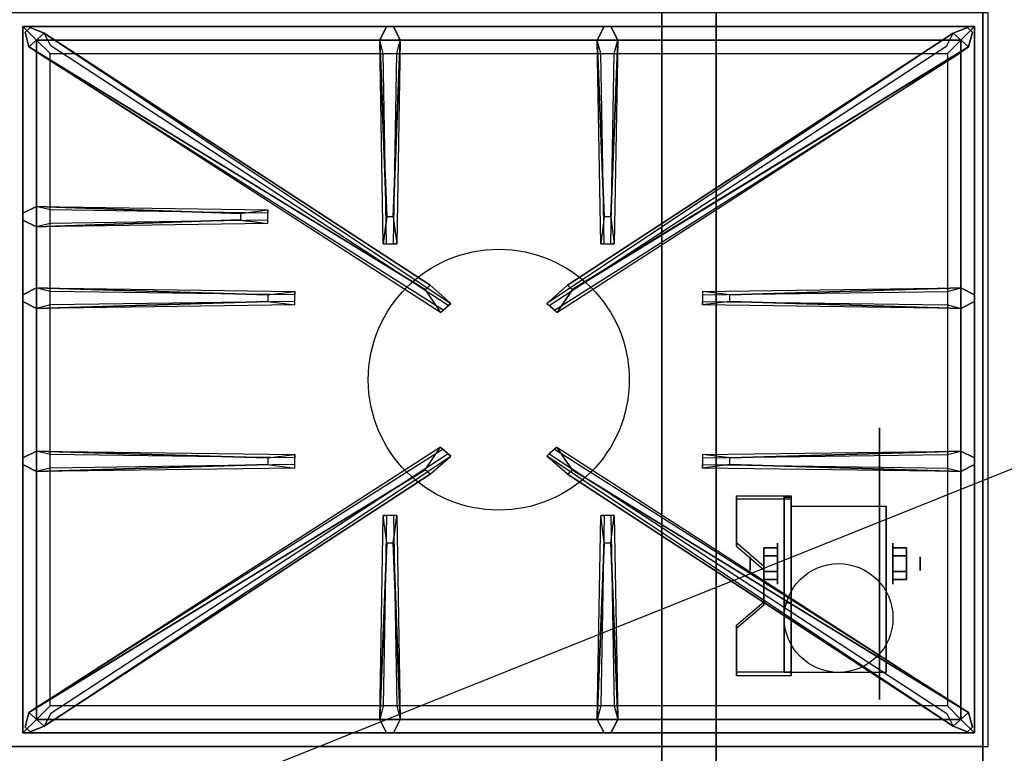
# Model space of a CAD drawing. Extents: x -48 to 48, y -22.2 to 19.2.
# Drawn here: x -29.8 to -11.7, y -9.9 to 3.6 of the extents above; entities that cross this region are included whole.
import ezdxf

# ---------------------------------------------------------------- set-up
doc = ezdxf.new("R2010")
doc.units = 0
doc.layers.get('DEFPOINTS').update_dxf_attribs({"linetype": 'CONTINUOUS'})
for name, color, linetype in [('3D', 254, 'CONTINUOUS'), ('3D-BLACK', 250, 'CONTINUOUS'), ('3D-CASTIRON', 251, 'CONTINUOUS'), ('3D-FLAT', 7, 'CONTINUOUS'), ('3D-NON', 43, 'CONTINUOUS')]:
    doc.layers.add(name, color=color, linetype=linetype)

msp = doc.modelspace()

# ---------------------------------------------------------------- linework, layer by layer
at = {"layer": '3D', "extrusion": (1, 0, 0)}
for centre, radius in [((-6.385, 2.5, -15.875), 0.375), ((-6.385, 2.5, -16.375), 0.125)]:
    msp.add_circle(centre, radius, dxfattribs=at)
at = {"layer": '3D', "extrusion": (-1, 0, 0)}
for centre, radius in [((6.385, 2.5, 13.75), 0.375), ((6.385, 2.5, 13.25), 0.125)]:
    msp.add_circle(centre, radius, dxfattribs=at)
at = {"layer": '3D', "extrusion": (1, 0, 0)}
for centre in [(-6.385, 2.5, -15.625), (-6.385, 2.5, -13.875)]:
    msp.add_arc(centre, 1.061, 225, 0, dxfattribs=at)
at = {"layer": '3D'}
for points in [[(-15.625, -5.136, 4.087), (-15.625, -5.199, 4.195), (-16.625, -5.199, 4.195), (-16.625, -5.136, 4.087)], [(-15.625, -5.136, 4.087), (-15.625, -8.384, 2.212), (-15.75, -8.384, 2.212), (-15.75, -5.136, 4.087)], [(-15.625, -5.136, 4.087), (-15.625, -5.161, 2.629), (-15.75, -5.161, 2.629), (-15.75, -5.136, 4.087)], [(-15.625, -5.161, 2.629), (-15.625, -7.109, 1.504), (-15.75, -7.109, 1.504), (-15.75, -5.161, 2.629)], [(-16.625, -6.002, 3.587), (-16.625, -6.065, 3.695), (-16.125, -6.498, 3.445), (-16.125, -6.435, 3.337)], [(-16.125, -6.241, 2.25), (-15.875, -6.241, 2.25), (-15.875, -6.096, 2.5), (-16.125, -6.096, 2.5)], [(-16.125, -6.096, 2.5), (-15.875, -6.096, 2.5), (-15.875, -6.241, 2.75), (-16.125, -6.241, 2.75)], [(-13.5, -6.241, 2.75), (-13.75, -6.241, 2.75), (-13.75, -6.096, 2.5), (-13.5, -6.096, 2.5)], [(-13.5, -6.096, 2.5), (-13.75, -6.096, 2.5), (-13.75, -6.241, 2.25), (-13.5, -6.241, 2.25)], [(-16.125, -6.529, 2.75), (-15.875, -6.529, 2.75), (-15.875, -6.674, 2.5), (-16.125, -6.674, 2.5)], [(-16.125, -6.674, 2.5), (-15.875, -6.674, 2.5), (-15.875, -6.529, 2.25), (-16.125, -6.529, 2.25)], [(-13.5, -6.529, 2.25), (-13.75, -6.529, 2.25), (-13.75, -6.674, 2.5), (-13.5, -6.674, 2.5)], [(-13.5, -6.674, 2.5), (-13.75, -6.674, 2.5), (-13.75, -6.529, 2.75), (-13.5, -6.529, 2.75)], [(-16.125, -7.085, 2.962), (-16.125, -7.147, 3.07), (-16.625, -7.58, 2.82), (-16.625, -7.518, 2.712)], [(-15.625, -8.384, 2.212), (-15.625, -7.109, 1.504), (-15.75, -7.109, 1.504), (-15.75, -8.384, 2.212)], [(-16.625, -8.384, 2.212), (-16.625, -8.446, 2.32), (-15.625, -8.446, 2.32), (-15.625, -8.384, 2.212)]]:
    msp.add_3dface(points, dxfattribs=at)
at = {"layer": '3D', "invisible_edges": 15}
for points in [[(-15.625, -5.136, 4.087), (-16.625, -5.136, 4.087), (-16.625, -6.002, 3.587), (-15.625, -6.002, 3.587)], [(-15.625, -5.199, 4.195), (-16.625, -5.199, 4.195), (-16.625, -6.065, 3.695), (-15.625, -6.065, 3.695)], [(-16.125, -6.435, 3.337), (-15.625, -6.435, 3.337), (-15.625, -6.002, 3.587), (-16.625, -6.002, 3.587)], [(-16.125, -6.498, 3.445), (-15.625, -6.498, 3.445), (-15.625, -6.065, 3.695), (-16.625, -6.065, 3.695)], [(-15.625, -6.435, 3.337), (-16.125, -6.435, 3.337), (-16.125, -7.085, 2.962), (-15.625, -7.085, 2.962)], [(-15.625, -6.498, 3.445), (-16.125, -6.498, 3.445), (-16.125, -7.147, 3.07), (-15.625, -7.147, 3.07)], [(-16.625, -7.518, 2.712), (-15.625, -7.518, 2.712), (-15.625, -7.085, 2.962), (-16.125, -7.085, 2.962)], [(-16.625, -7.58, 2.82), (-15.625, -7.58, 2.82), (-15.625, -7.147, 3.07), (-16.125, -7.147, 3.07)], [(-15.625, -7.518, 2.712), (-16.625, -7.518, 2.712), (-16.625, -8.384, 2.212), (-15.625, -8.384, 2.212)], [(-15.625, -7.58, 2.82), (-16.625, -7.58, 2.82), (-16.625, -8.446, 2.32), (-15.625, -8.446, 2.32)]]:
    msp.add_3dface(points, dxfattribs=at)
at = {"layer": '3D-BLACK', "extrusion": (-1, 0, 0)}
msp.add_circle((6.385, 2.5, 14), 2.5, dxfattribs=at)
at = {"layer": '3D-CASTIRON'}
msp.add_circle((-21, -3, 35.2), 2.4, dxfattribs=at)
for points in [[(-12, 3.75, 35), (-30, 3.75, 35), (-30, -9.75, 35), (-12, -9.75, 35)], [(-29.75, 3.5, 35.375), (-29.75, -9.5, 35.375), (-29.5, -9.25, 35.375), (-29.5, 3.25, 35.375)], [(-12.25, 3.5, 35.375), (-29.75, 3.5, 35.375), (-29.5, 3.25, 35.375), (-12.5, 3.25, 35.375)], [(-29.75, 3.5, 35), (-29.75, -9.5, 35), (-29.75, -9.5, 35.375), (-29.75, 3.5, 35.375)], [(-12.25, 3.5, 35), (-29.75, 3.5, 35), (-29.75, 3.5, 35.375), (-12.25, 3.5, 35.375)], [(-23.06, 0, 36), (-23.188, 3.25, 36), (-23.062, 3.5, 35.375), (-23.188, 3.25, 35.375)], [(-19.06, 0, 36), (-19.188, 3.25, 36), (-19.062, 3.5, 35.375), (-19.188, 3.25, 35.375)], [(-12.25, -9.5, 35.375), (-12.25, 3.5, 35.375), (-12.5, 3.25, 35.375), (-12.5, -9.25, 35.375)], [(-12.25, -9.5, 35), (-12.25, 3.5, 35), (-12.25, 3.5, 35.375), (-12.25, -9.5, 35.375)], [(-22.353, -1.342, 36), (-29.641, 3.126, 36), (-29.712, 3.396, 35.375), (-29.641, 3.126, 35.375)], [(-29.359, 3.374, 35.375), (-21.883, -1.596, 35.375), (-21.93, -1.637, 35.25), (-29.241, 3.145, 35)], [(-12.641, 3.374, 35.375), (-20.117, -1.596, 35.375), (-20.07, -1.637, 35.25), (-12.759, 3.145, 35)], [(-19.647, -1.342, 36), (-12.359, 3.126, 36), (-12.288, 3.396, 35.375), (-12.359, 3.126, 35.375)], [(-29.5, 3.25, 35.375), (-29.5, -9.25, 35.375), (-29.25, -9, 35), (-29.25, 3, 35)], [(-12.5, 3.25, 35.375), (-29.5, 3.25, 35.375), (-29.25, 3, 35), (-12.75, 3, 35)], [(-22.812, 3.25, 35.375), (-22.875, -0.5, 35.375), (-22.938, -0.5, 35.25), (-22.875, 3, 35)], [(-18.812, 3.25, 35.375), (-18.875, -0.5, 35.375), (-18.938, -0.5, 35.25), (-18.875, 3, 35)], [(-12.5, -9.25, 35.375), (-12.5, 3.25, 35.375), (-12.75, 3, 35), (-12.75, -9, 35)], [(-29.5, 0.188, 35.375), (-25.25, 0.125, 35.375), (-25.25, 0.062, 35.25), (-29.25, 0.125, 35)], [(-25.75, -0.06, 36), (-29.5, -0.188, 36), (-29.75, -0.062, 35.375), (-29.5, -0.188, 35.375)], [(-29.5, -1.312, 35.375), (-24.75, -1.375, 35.375), (-24.75, -1.438, 35.25), (-29.25, -1.375, 35)], [(-16.75, -1.44, 36), (-12.5, -1.312, 36), (-12.25, -1.438, 35.375), (-12.5, -1.312, 35.375)], [(-25.25, -1.56, 36), (-29.5, -1.688, 36), (-29.75, -1.562, 35.375), (-29.5, -1.688, 35.375)], [(-12.5, -1.688, 35.375), (-17.25, -1.625, 35.375), (-17.25, -1.562, 35.25), (-12.75, -1.625, 35)], [(-29.5, -4.312, 35.375), (-24.75, -4.375, 35.375), (-24.75, -4.438, 35.25), (-29.25, -4.375, 35)], [(-16.75, -4.44, 36), (-12.5, -4.312, 36), (-12.25, -4.438, 35.375), (-12.5, -4.312, 35.375)], [(-29.359, -9.374, 35.375), (-21.883, -4.404, 35.375), (-21.93, -4.363, 35.25), (-29.241, -9.145, 35)], [(-12.641, -9.374, 35.375), (-20.117, -4.404, 35.375), (-20.07, -4.363, 35.25), (-12.759, -9.145, 35)], [(-25.25, -4.56, 36), (-29.5, -4.688, 36), (-29.75, -4.562, 35.375), (-29.5, -4.688, 35.375)], [(-22.353, -4.658, 36), (-29.641, -9.126, 36), (-29.712, -9.396, 35.375), (-29.641, -9.126, 35.375)], [(-19.647, -4.658, 36), (-12.359, -9.126, 36), (-12.288, -9.396, 35.375), (-12.359, -9.126, 35.375)], [(-12.5, -4.688, 35.375), (-17.25, -4.625, 35.375), (-17.25, -4.562, 35.25), (-12.75, -4.625, 35)], [(-23.188, -9.25, 35.375), (-23.125, -5.5, 35.375), (-23.062, -5.5, 35.25), (-23.125, -9, 35)], [(-19.188, -9.25, 35.375), (-19.125, -5.5, 35.375), (-19.062, -5.5, 35.25), (-19.125, -9, 35)], [(-22.94, -6, 36), (-22.812, -9.25, 36), (-22.938, -9.5, 35.375), (-22.812, -9.25, 35.375)], [(-18.94, -6, 36), (-18.812, -9.25, 36), (-18.938, -9.5, 35.375), (-18.812, -9.25, 35.375)], [(-29.5, -9.25, 35.375), (-12.5, -9.25, 35.375), (-12.75, -9, 35), (-29.25, -9, 35)], [(-29.75, -9.5, 35.375), (-12.25, -9.5, 35.375), (-12.5, -9.25, 35.375), (-29.5, -9.25, 35.375)], [(-29.75, -9.5, 35), (-12.25, -9.5, 35), (-12.25, -9.5, 35.375), (-29.75, -9.5, 35.375)]]:
    msp.add_3dface(points, dxfattribs=at)
for points, invisible_edges in [([(-29.641, 3.126, 36), (-29.359, 3.374, 36), (-29.618, 3.479, 35.375), (-29.712, 3.396, 35.375)], 10), ([(-22.262, -1.263, 36), (-29.359, 3.374, 36), (-29.618, 3.479, 35.375), (-29.359, 3.374, 35.375)], 8), ([(-23.188, 3.25, 36), (-22.812, 3.25, 36), (-22.938, 3.5, 35.375), (-23.062, 3.5, 35.375)], 10), ([(-22.94, 0, 36), (-22.812, 3.25, 36), (-22.938, 3.5, 35.375), (-22.812, 3.25, 35.375)], 8), ([(-19.738, -1.263, 36), (-12.641, 3.374, 36), (-12.382, 3.479, 35.375), (-12.641, 3.374, 35.375)], 8), ([(-19.188, 3.25, 36), (-18.812, 3.25, 36), (-18.938, 3.5, 35.375), (-19.062, 3.5, 35.375)], 10), ([(-18.94, 0, 36), (-18.812, 3.25, 36), (-18.938, 3.5, 35.375), (-18.812, 3.25, 35.375)], 8), ([(-12.359, 3.126, 36), (-12.641, 3.374, 36), (-12.382, 3.479, 35.375), (-12.288, 3.396, 35.375)], 10), ([(-22.262, -1.263, 36), (-22.354, -1.344, 36), (-29.641, 3.126, 36), (-29.359, 3.374, 36)], 13), ([(-29.359, 3.374, 35.375), (-22.262, -1.263, 36), (-21.883, -1.596, 35.375), (-29.359, 3.374, 35.375)], 4), ([(-12.641, 3.374, 35.375), (-19.738, -1.263, 36), (-20.117, -1.596, 35.375), (-12.641, 3.374, 35.375)], 4), ([(-19.738, -1.263, 36), (-19.646, -1.344, 36), (-12.359, 3.126, 36), (-12.641, 3.374, 36)], 13), ([(-29.641, 3.126, 35.375), (-22.353, -1.342, 36), (-22.071, -1.761, 35.375), (-29.641, 3.126, 35.375)], 1), ([(-29.641, 3.126, 35.375), (-22.071, -1.761, 35.375), (-22.024, -1.72, 35.25), (-29.429, 2.98, 35)], 1), ([(-23.188, 3.25, 35.375), (-23.06, 0, 36), (-23.125, -0.5, 35.375), (-23.188, 3.25, 35.375)], 1), ([(-23.188, 3.25, 35.375), (-23.125, -0.5, 35.375), (-23.062, -0.5, 35.25), (-23.125, 3, 35)], 1), ([(-22.94, 0, 36), (-23.062, 0, 36), (-23.188, 3.25, 36), (-22.812, 3.25, 36)], 13), ([(-22.812, 3.25, 35.375), (-22.94, 0, 36), (-22.875, -0.5, 35.375), (-22.812, 3.25, 35.375)], 4), ([(-12.359, 3.126, 35.375), (-19.929, -1.761, 35.375), (-19.976, -1.72, 35.25), (-12.571, 2.98, 35)], 1), ([(-12.359, 3.126, 35.375), (-19.647, -1.342, 36), (-19.929, -1.761, 35.375), (-12.359, 3.126, 35.375)], 1), ([(-19.188, 3.25, 35.375), (-19.06, 0, 36), (-19.125, -0.5, 35.375), (-19.188, 3.25, 35.375)], 1), ([(-19.188, 3.25, 35.375), (-19.125, -0.5, 35.375), (-19.062, -0.5, 35.25), (-19.125, 3, 35)], 1), ([(-18.94, 0, 36), (-19.062, 0, 36), (-19.188, 3.25, 36), (-18.812, 3.25, 36)], 13), ([(-18.812, 3.25, 35.375), (-18.94, 0, 36), (-18.875, -0.5, 35.375), (-18.812, 3.25, 35.375)], 4), ([(-25.75, 0.06, 36), (-29.5, 0.188, 36), (-29.75, 0.062, 35.375), (-29.5, 0.188, 35.375)], 8), ([(-29.5, -0.188, 36), (-29.5, 0.188, 36), (-29.75, 0.062, 35.375), (-29.75, -0.062, 35.375)], 10), ([(-29.5, 0.188, 35.375), (-25.75, 0.06, 36), (-25.25, 0.125, 35.375), (-29.5, 0.188, 35.375)], 4), ([(-25.75, 0.06, 36), (-25.75, -0.062, 36), (-29.5, -0.188, 36), (-29.5, 0.188, 36)], 13), ([(-25.25, -0.125, 35.375), (-25.25, 0.125, 35.375), (-25.75, 0.06, 36), (-25.75, -0.062, 36)], 2), ([(-25.25, -0.062, 35.25), (-25.25, 0.062, 35.25), (-25.25, 0.125, 35.375), (-25.25, -0.125, 35.375)], 14), ([(-23.125, -0.5, 35.375), (-22.875, -0.5, 35.375), (-22.94, 0, 36), (-23.062, 0, 36)], 2), ([(-19.125, -0.5, 35.375), (-18.875, -0.5, 35.375), (-18.94, 0, 36), (-19.062, 0, 36)], 2), ([(-29.5, -0.188, 35.375), (-25.75, -0.06, 36), (-25.25, -0.125, 35.375), (-29.5, -0.188, 35.375)], 1), ([(-29.5, -0.188, 35.375), (-25.25, -0.125, 35.375), (-25.25, -0.062, 35.25), (-29.25, -0.125, 35)], 1), ([(-23.062, -0.5, 35.25), (-22.938, -0.5, 35.25), (-22.875, -0.5, 35.375), (-23.125, -0.5, 35.375)], 14), ([(-19.062, -0.5, 35.25), (-18.938, -0.5, 35.25), (-18.875, -0.5, 35.375), (-19.125, -0.5, 35.375)], 14), ([(-22.071, -1.761, 35.375), (-21.883, -1.596, 35.375), (-22.262, -1.263, 36), (-22.354, -1.344, 36)], 2), ([(-19.929, -1.761, 35.375), (-20.117, -1.596, 35.375), (-19.738, -1.263, 36), (-19.646, -1.344, 36)], 2), ([(-25.25, -1.44, 36), (-29.5, -1.312, 36), (-29.75, -1.438, 35.375), (-29.5, -1.312, 35.375)], 8), ([(-29.5, -1.688, 36), (-29.5, -1.312, 36), (-29.75, -1.438, 35.375), (-29.75, -1.562, 35.375)], 10), ([(-29.5, -1.312, 35.375), (-25.25, -1.44, 36), (-24.75, -1.375, 35.375), (-29.5, -1.312, 35.375)], 4), ([(-25.25, -1.44, 36), (-25.25, -1.562, 36), (-29.5, -1.688, 36), (-29.5, -1.312, 36)], 13), ([(-24.75, -1.625, 35.375), (-24.75, -1.375, 35.375), (-25.25, -1.44, 36), (-25.25, -1.562, 36)], 2), ([(-24.75, -1.562, 35.25), (-24.75, -1.438, 35.25), (-24.75, -1.375, 35.375), (-24.75, -1.625, 35.375)], 14), ([(-12.5, -1.312, 35.375), (-16.75, -1.44, 36), (-17.25, -1.375, 35.375), (-12.5, -1.312, 35.375)], 1), ([(-12.5, -1.312, 35.375), (-17.25, -1.375, 35.375), (-17.25, -1.438, 35.25), (-12.75, -1.375, 35)], 1), ([(-17.25, -1.375, 35.375), (-17.25, -1.625, 35.375), (-16.75, -1.56, 36), (-16.75, -1.438, 36)], 2), ([(-17.25, -1.438, 35.25), (-17.25, -1.562, 35.25), (-17.25, -1.625, 35.375), (-17.25, -1.375, 35.375)], 14), ([(-16.75, -1.56, 36), (-16.75, -1.438, 36), (-12.5, -1.312, 36), (-12.5, -1.688, 36)], 13), ([(-12.5, -1.312, 36), (-12.5, -1.688, 36), (-12.25, -1.562, 35.375), (-12.25, -1.438, 35.375)], 10), ([(-29.5, -1.688, 35.375), (-25.25, -1.56, 36), (-24.75, -1.625, 35.375), (-29.5, -1.688, 35.375)], 1), ([(-29.5, -1.688, 35.375), (-24.75, -1.625, 35.375), (-24.75, -1.562, 35.25), (-29.25, -1.625, 35)], 1), ([(-22.024, -1.72, 35.25), (-21.93, -1.637, 35.25), (-21.883, -1.596, 35.375), (-22.071, -1.761, 35.375)], 14), ([(-19.976, -1.72, 35.25), (-20.07, -1.637, 35.25), (-20.117, -1.596, 35.375), (-19.929, -1.761, 35.375)], 14), ([(-12.5, -1.688, 35.375), (-16.75, -1.56, 36), (-17.25, -1.625, 35.375), (-12.5, -1.688, 35.375)], 4), ([(-16.75, -1.56, 36), (-12.5, -1.688, 36), (-12.25, -1.562, 35.375), (-12.5, -1.688, 35.375)], 8), ([(-25.25, -4.44, 36), (-29.5, -4.312, 36), (-29.75, -4.438, 35.375), (-29.5, -4.312, 35.375)], 8), ([(-29.5, -4.688, 36), (-29.5, -4.312, 36), (-29.75, -4.438, 35.375), (-29.75, -4.562, 35.375)], 10), ([(-29.641, -9.126, 35.375), (-22.353, -4.658, 36), (-22.071, -4.239, 35.375), (-29.641, -9.126, 35.375)], 1), ([(-29.641, -9.126, 35.375), (-22.071, -4.239, 35.375), (-22.024, -4.28, 35.25), (-29.429, -8.98, 35)], 1), ([(-29.5, -4.312, 35.375), (-25.25, -4.44, 36), (-24.75, -4.375, 35.375), (-29.5, -4.312, 35.375)], 4), ([(-25.25, -4.44, 36), (-25.25, -4.562, 36), (-29.5, -4.688, 36), (-29.5, -4.312, 36)], 13), ([(-22.071, -4.239, 35.375), (-21.883, -4.404, 35.375), (-22.262, -4.737, 36), (-22.354, -4.656, 36)], 2), ([(-22.024, -4.28, 35.25), (-21.93, -4.363, 35.25), (-21.883, -4.404, 35.375), (-22.071, -4.239, 35.375)], 14), ([(-19.929, -4.239, 35.375), (-20.117, -4.404, 35.375), (-19.738, -4.737, 36), (-19.646, -4.656, 36)], 2), ([(-19.976, -4.28, 35.25), (-20.07, -4.363, 35.25), (-20.117, -4.404, 35.375), (-19.929, -4.239, 35.375)], 14), ([(-12.359, -9.126, 35.375), (-19.929, -4.239, 35.375), (-19.976, -4.28, 35.25), (-12.571, -8.98, 35)], 1), ([(-12.359, -9.126, 35.375), (-19.647, -4.658, 36), (-19.929, -4.239, 35.375), (-12.359, -9.126, 35.375)], 1), ([(-12.5, -4.312, 35.375), (-16.75, -4.44, 36), (-17.25, -4.375, 35.375), (-12.5, -4.312, 35.375)], 1), ([(-12.5, -4.312, 35.375), (-17.25, -4.375, 35.375), (-17.25, -4.438, 35.25), (-12.75, -4.375, 35)], 1), ([(-16.75, -4.56, 36), (-16.75, -4.438, 36), (-12.5, -4.312, 36), (-12.5, -4.688, 36)], 13), ([(-12.5, -4.312, 36), (-12.5, -4.688, 36), (-12.25, -4.562, 35.375), (-12.25, -4.438, 35.375)], 10), ([(-29.359, -9.374, 35.375), (-22.262, -4.737, 36), (-21.883, -4.404, 35.375), (-29.359, -9.374, 35.375)], 4), ([(-24.75, -4.625, 35.375), (-24.75, -4.375, 35.375), (-25.25, -4.44, 36), (-25.25, -4.562, 36)], 2), ([(-24.75, -4.562, 35.25), (-24.75, -4.438, 35.25), (-24.75, -4.375, 35.375), (-24.75, -4.625, 35.375)], 14), ([(-12.641, -9.374, 35.375), (-19.738, -4.737, 36), (-20.117, -4.404, 35.375), (-12.641, -9.374, 35.375)], 4), ([(-17.25, -4.375, 35.375), (-17.25, -4.625, 35.375), (-16.75, -4.56, 36), (-16.75, -4.438, 36)], 2), ([(-17.25, -4.438, 35.25), (-17.25, -4.562, 35.25), (-17.25, -4.625, 35.375), (-17.25, -4.375, 35.375)], 14), ([(-22.262, -4.737, 36), (-22.354, -4.656, 36), (-29.641, -9.126, 36), (-29.359, -9.374, 36)], 13), ([(-29.5, -4.688, 35.375), (-25.25, -4.56, 36), (-24.75, -4.625, 35.375), (-29.5, -4.688, 35.375)], 1), ([(-29.5, -4.688, 35.375), (-24.75, -4.625, 35.375), (-24.75, -4.562, 35.25), (-29.25, -4.625, 35)], 1), ([(-19.738, -4.737, 36), (-19.646, -4.656, 36), (-12.359, -9.126, 36), (-12.641, -9.374, 36)], 13), ([(-12.5, -4.688, 35.375), (-16.75, -4.56, 36), (-17.25, -4.625, 35.375), (-12.5, -4.688, 35.375)], 4), ([(-16.75, -4.56, 36), (-12.5, -4.688, 36), (-12.25, -4.562, 35.375), (-12.5, -4.688, 35.375)], 8), ([(-22.262, -4.737, 36), (-29.359, -9.374, 36), (-29.618, -9.479, 35.375), (-29.359, -9.374, 35.375)], 8), ([(-19.738, -4.737, 36), (-12.641, -9.374, 36), (-12.382, -9.479, 35.375), (-12.641, -9.374, 35.375)], 8), ([(-23.188, -9.25, 35.375), (-23.06, -6, 36), (-23.125, -5.5, 35.375), (-23.188, -9.25, 35.375)], 4), ([(-22.875, -5.5, 35.375), (-23.125, -5.5, 35.375), (-23.06, -6, 36), (-22.938, -6, 36)], 2), ([(-22.938, -5.5, 35.25), (-23.062, -5.5, 35.25), (-23.125, -5.5, 35.375), (-22.875, -5.5, 35.375)], 14), ([(-22.812, -9.25, 35.375), (-22.94, -6, 36), (-22.875, -5.5, 35.375), (-22.812, -9.25, 35.375)], 1), ([(-22.812, -9.25, 35.375), (-22.875, -5.5, 35.375), (-22.938, -5.5, 35.25), (-22.875, -9, 35)], 1), ([(-19.188, -9.25, 35.375), (-19.06, -6, 36), (-19.125, -5.5, 35.375), (-19.188, -9.25, 35.375)], 4), ([(-18.875, -5.5, 35.375), (-19.125, -5.5, 35.375), (-19.06, -6, 36), (-18.938, -6, 36)], 2), ([(-18.938, -5.5, 35.25), (-19.062, -5.5, 35.25), (-19.125, -5.5, 35.375), (-18.875, -5.5, 35.375)], 14), ([(-18.812, -9.25, 35.375), (-18.94, -6, 36), (-18.875, -5.5, 35.375), (-18.812, -9.25, 35.375)], 1), ([(-18.812, -9.25, 35.375), (-18.875, -5.5, 35.375), (-18.938, -5.5, 35.25), (-18.875, -9, 35)], 1), ([(-23.06, -6, 36), (-23.188, -9.25, 36), (-23.062, -9.5, 35.375), (-23.188, -9.25, 35.375)], 8), ([(-23.06, -6, 36), (-22.938, -6, 36), (-22.812, -9.25, 36), (-23.188, -9.25, 36)], 13), ([(-19.06, -6, 36), (-19.188, -9.25, 36), (-19.062, -9.5, 35.375), (-19.188, -9.25, 35.375)], 8), ([(-19.06, -6, 36), (-18.938, -6, 36), (-18.812, -9.25, 36), (-19.188, -9.25, 36)], 13), ([(-29.641, -9.126, 36), (-29.359, -9.374, 36), (-29.618, -9.479, 35.375), (-29.712, -9.396, 35.375)], 10), ([(-12.359, -9.126, 36), (-12.641, -9.374, 36), (-12.382, -9.479, 35.375), (-12.288, -9.396, 35.375)], 10), ([(-22.812, -9.25, 36), (-23.188, -9.25, 36), (-23.062, -9.5, 35.375), (-22.938, -9.5, 35.375)], 10), ([(-18.812, -9.25, 36), (-19.188, -9.25, 36), (-19.062, -9.5, 35.375), (-18.938, -9.5, 35.375)], 10)]:
    msp.add_3dface(points, dxfattribs=dict(at, invisible_edges=invisible_edges))
at = {"layer": '3D-FLAT'}
msp.add_circle((-14.75, -7.385, 5.75), 1, dxfattribs=at)
for points in [[(-47.9, -12, 26.8), (-12.1, -12, 26.8), (-12.1, 17.15, 26.8), (-47.9, 17.15, 26.8)], [(-47.9, -12, 6), (-12.1, -12, 6), (-12.1, 17.15, 6), (-47.9, 17.15, 6)], [(-18, 13.25, 25), (-18, -11.75, 25), (-45, -11.75, 25), (-45, 13.25, 25)], [(-45, 13.25, 11), (-45, -11.75, 11), (-18, -11.75, 11), (-18, 13.25, 11)], [(-15.625, -5.324, 5.75), (-13.875, -5.324, 5.75), (-13.875, -8.385, 5.75), (-15.625, -8.385, 5.75)], [(-16.125, -6.529, 2.25), (-15.875, -6.529, 2.25), (-15.875, -6.241, 2.25), (-16.125, -6.241, 2.25)], [(-16.125, -6.241, 2.75), (-15.875, -6.241, 2.75), (-15.875, -6.529, 2.75), (-16.125, -6.529, 2.75)], [(-13.5, -6.241, 2.25), (-13.75, -6.241, 2.25), (-13.75, -6.529, 2.25), (-13.5, -6.529, 2.25)], [(-13.5, -6.529, 2.75), (-13.75, -6.529, 2.75), (-13.75, -6.241, 2.75), (-13.5, -6.241, 2.75)], [(-12.1, -9.75, 36), (-47.9, -9.75, 36), (-47.9, -16.15, 36), (-12.1, -16.15, 36)]]:
    msp.add_3dface(points, dxfattribs=at)
at = {"layer": '3D-NON'}
for points in [[(-12.1, 19.15, 27), (-12.1, 19.15, 35), (-12.1, -9.75, 35), (-12.1, -9.75, 27)], [(-12.1, -12, 6), (-12.1, 17.15, 6), (-12.1, 17.15, 26.8), (-12.1, -12, 26.8)], [(-17, 13.25, 12), (-17, -11.75, 12), (-17, -11.75, 24), (-17, 13.25, 24)], [(-16.625, -5.136, 4.087), (-16.625, -5.199, 4.195), (-16.625, -6.065, 3.695), (-16.625, -6.002, 3.587)], [(-15.75, -5.136, 4.087), (-15.75, -5.161, 2.629), (-15.75, -7.109, 1.504), (-15.75, -8.384, 2.212)], [(-15.625, -5.136, 4.087), (-15.625, -5.199, 4.195), (-15.625, -8.446, 2.32), (-15.625, -8.384, 2.212)], [(-15.625, -5.136, 4.087), (-15.625, -5.161, 2.629), (-15.625, -7.109, 1.504), (-15.625, -8.384, 2.212)], [(-15.625, -5.324, 2.5), (-15.625, -5.324, 2.5), (-15.625, -5.324, 5.75)], [(-13.875, -5.324, 2.5), (-13.875, -5.324, 2.5), (-13.875, -5.324, 5.75)], [(-16.125, -6.435, 3.337), (-16.125, -6.498, 3.445), (-16.125, -7.147, 3.07), (-16.125, -7.085, 2.962)], [(-15.625, -8.385, 5.75), (-15.625, -8.385, 5.75), (-15.625, -7.135, 1.75)], [(-13.875, -8.385, 5.75), (-13.875, -8.385, 5.75), (-13.875, -7.135, 1.75)], [(-16.625, -7.518, 2.712), (-16.625, -7.58, 2.82), (-16.625, -8.446, 2.32), (-16.625, -8.384, 2.212)], [(-12.1, -9.75, 27), (-12.1, -9.75, 35), (-47.9, -9.75, 35), (-47.9, -9.75, 27)], [(-12.1, -9.75, 35), (-47.9, -9.75, 35), (-47.9, -9.75, 36), (-12.1, -9.75, 36)]]:
    msp.add_3dface(points, dxfattribs=at)
at = {"layer": '3D-NON', "invisible_edges": 15}
for points in [[(-15.625, -5.324, 5.75), (-15.625, -5.751, 5.75), (-15.625, -5.405, 2.094), (-15.625, -5.324, 2.5)], [(-15.625, -5.751, 5.75), (-15.625, -6.178, 5.75), (-15.625, -5.635, 1.75), (-15.625, -5.405, 2.094)], [(-13.875, -5.324, 5.75), (-13.875, -5.751, 5.75), (-13.875, -5.405, 2.094), (-13.875, -5.324, 2.5)], [(-13.875, -5.751, 5.75), (-13.875, -6.178, 5.75), (-13.875, -5.635, 1.75), (-13.875, -5.405, 2.094)], [(-15.625, -6.178, 5.75), (-15.625, -6.605, 5.75), (-15.625, -5.979, 1.52), (-15.625, -5.635, 1.75)], [(-13.875, -6.178, 5.75), (-13.875, -6.605, 5.75), (-13.875, -5.979, 1.52), (-13.875, -5.635, 1.75)], [(-15.625, -6.605, 5.75), (-15.625, -7.031, 5.75), (-15.625, -6.385, 1.439), (-15.625, -5.979, 1.52)], [(-13.875, -6.605, 5.75), (-13.875, -7.031, 5.75), (-13.875, -6.385, 1.439), (-13.875, -5.979, 1.52)], [(-15.625, -7.031, 5.75), (-15.625, -7.458, 5.75), (-15.625, -6.791, 1.52), (-15.625, -6.385, 1.439)], [(-13.875, -7.031, 5.75), (-13.875, -7.458, 5.75), (-13.875, -6.791, 1.52), (-13.875, -6.385, 1.439)], [(-15.625, -7.458, 5.75), (-15.625, -8.385, 5.75), (-15.625, -7.135, 1.75), (-15.625, -6.791, 1.52)], [(-13.875, -7.458, 5.75), (-13.875, -8.385, 5.75), (-13.875, -7.135, 1.75), (-13.875, -6.791, 1.52)]]:
    msp.add_3dface(points, dxfattribs=at)
at = {"layer": 'DEFPOINTS', "color": 6}
msp.add_line((-48, -19.25), (48, 19.25), dxfattribs=at)

doc.saveas('drawing.dxf')
